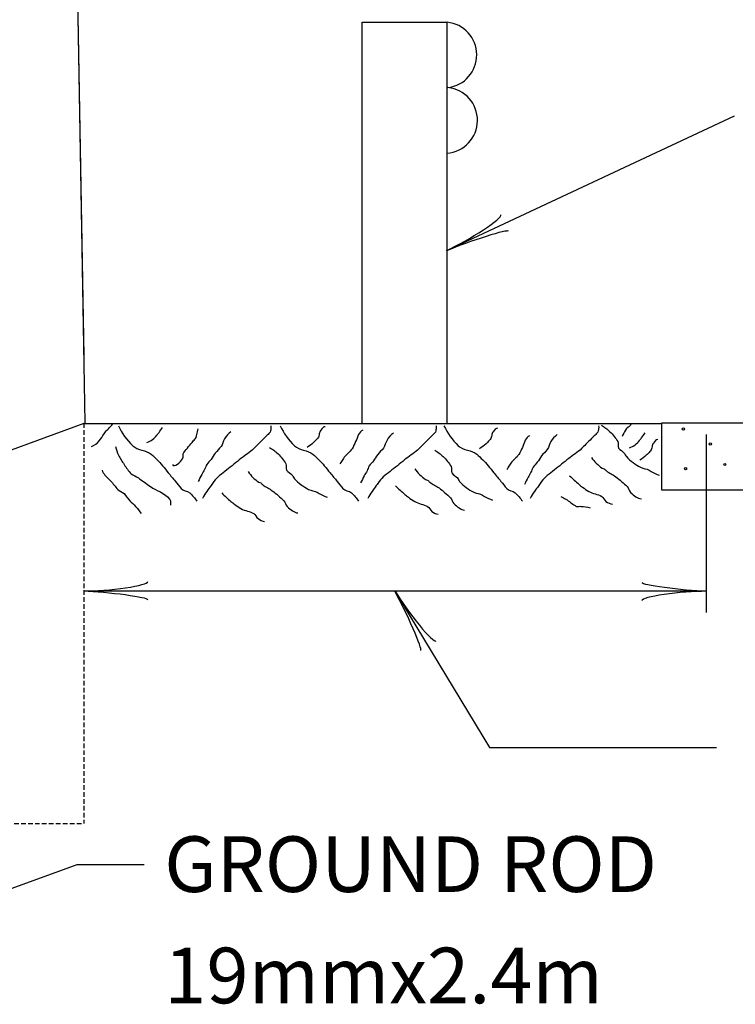
# Model space of a CAD drawing. Extents: x 14889 to 15603, y 10980 to 11455.
# Drawn here: x 14960 to 14998, y 11242 to 11295 of the extents above; entities that cross this region are included whole.
import ezdxf
from ezdxf.enums import TextEntityAlignment as Align

# ---------------------------------------------------------------- set-up
doc = ezdxf.new("R2010")
doc.units = 0
doc.header["$MEASUREMENT"] = 0
doc.linetypes.add('HIDDEN', pattern=[0.375, 0.25, -0.125])
doc.layers.add('1', color=7, linetype='CONTINUOUS')
doc.styles.add('MONOTXT', font='MONOTXT', dxfattribs={"height": 0.2})

# ---------------------------------------------------------------- blocks, each defined once
blk = doc.blocks.new('LDR')
at = {"layer": '1', "color": 20, "linetype": 'CONTINUOUS'}
for centre, major_axis, ratio, start_param, end_param in [((-0.005602, 0.001058), (-0.008782, 0.000878), 0.07063, 6.2823074, 2.2765173), ((-0.005456, -0.001381), (0.008928, 0.000781), 0.122415, 0.8963533, 3.1415927)]:
    blk.add_ellipse(centre, major_axis=major_axis, ratio=ratio, start_param=start_param, end_param=end_param, dxfattribs=at)

msp = doc.modelspace()

# ---------------------------------------------------------------- linework, layer by layer
at = {"layer": '1', "color": 20, "linetype": 'CONTINUOUS'}
for p, q in [((14960.421, 11439.186), (14963.321, 11273.024)), ((14960.421, 11439.185), (14963.259, 11276.623)), ((14960.421, 11439.185), (14963.259, 11276.623)), ((14963.259, 11273.001), (14994.385, 11273.001)), ((14994.385, 11273.023), (15144.385, 11273.023)), ((14994.385, 11273.001), (14994.385, 11269.424)), ((14994.385, 11269.424), (15147.085, 11269.424))]:
    msp.add_line(p, q, dxfattribs=at)
at = {"layer": '1', "color": 140, "linetype": 'CONTINUOUS'}
for p, q in [((14978.258, 11273.001), (14978.258, 11294.621)), ((14978.258, 11294.621), (14982.845, 11294.621)), ((14982.845, 11273.001), (14982.845, 11294.621))]:
    msp.add_line(p, q, dxfattribs=at)
at = {"layer": '1', "color": 7, "linetype": 'CONTINUOUS'}
for p, q in [((14982.823, 11282.312), (14998.328, 11289.582)), ((14963.259, 11273.001), (14937.536, 11263.561)), ((14980.026, 11263.956), (14985.125, 11255.533)), ((14985.125, 11255.533), (14997.359, 11255.533))]:
    msp.add_line(p, q, dxfattribs=at)
at = {"layer": '1', "color": 215, "linetype": 'HIDDEN'}
for p in [(14963.259, 11273.001), (14952.385, 11251.424)]:
    msp.add_line(p, (14963.259, 11251.424), dxfattribs=at)
at = {"layer": '1', "color": 40, "linetype": 'CONTINUOUS'}
for p, q in [((14996.793, 11272.402), (14996.793, 11262.802)), ((14996.793, 11263.956), (14963.259, 11263.956)), ((14951.634, 11245.12), (14962.911, 11249.224)), ((14962.911, 11249.224), (14966.511, 11249.224))]:
    msp.add_line(p, q, dxfattribs=at)
at = {"layer": '1', "color": 140, "linetype": 'CONTINUOUS'}
for centre in [(14995.572, 11272.697), (14997.022, 11271.892), (14997.805, 11270.781), (14995.689, 11270.559)]:
    msp.add_circle(centre, 0.06, dxfattribs=at)
for centre, start in [((14982.664, 11292.857), 277.1257), ((14982.703, 11289.333), 274.5392)]:
    msp.add_arc(centre, 1.774, start, 84.1489, dxfattribs=at)
for points, knots in [([(14963.671, 11271.746), (14963.834, 11271.816), (14963.99, 11271.911), (14964.093, 11272.053), (14964.186, 11272.18), (14964.274, 11272.307), (14964.362, 11272.436), (14964.388, 11272.475), (14964.411, 11272.514), (14964.439, 11272.552), (14964.482, 11272.61), (14964.544, 11272.651), (14964.592, 11272.705), (14964.671, 11272.793), (14964.75, 11272.881), (14964.823, 11272.974)], [0, 0, 0, 0, 0.307119, 0.307119, 0.307119, 0.582733, 0.582733, 0.582733, 0.664086, 0.664086, 0.664086, 0.791851, 0.791851, 0.791851, 1, 1, 1, 1]), ([(14992.736, 11272.952), (14992.711, 11272.892), (14992.671, 11272.841), (14992.621, 11272.798), (14992.611, 11272.79), (14992.593, 11272.806), (14992.582, 11272.798), (14992.553, 11272.777), (14992.524, 11272.753), (14992.506, 11272.721), (14992.438, 11272.607), (14992.373, 11272.494), (14992.314, 11272.376), (14992.301, 11272.351), (14992.288, 11272.325), (14992.275, 11272.299)], [0, 0, 0, 0, 0.234164, 0.234164, 0.234164, 0.280997, 0.280997, 0.280997, 0.413374, 0.413374, 0.413374, 0.895333, 0.895333, 0.895333, 1, 1, 1, 1]), ([(14965.13, 11272.868), (14965.324, 11272.467), (14965.572, 11272.105), (14965.898, 11271.793), (14966.169, 11271.534), (14966.622, 11271.575), (14966.896, 11271.332), (14967.112, 11271.141), (14967.327, 11270.943), (14967.51, 11270.718), (14967.613, 11270.591), (14967.713, 11270.46), (14967.817, 11270.334), (14967.945, 11270.18), (14968.073, 11270.027), (14968.201, 11269.874), (14968.306, 11269.748), (14968.403, 11269.616), (14968.508, 11269.49), (14968.618, 11269.358), (14968.842, 11269.377), (14968.969, 11269.26), (14969.117, 11269.123), (14969.249, 11268.972), (14969.353, 11268.799)], [0, 0, 0, 0, 0.220647, 0.220647, 0.220647, 0.404281, 0.404281, 0.404281, 0.549373, 0.549373, 0.549373, 0.6315, 0.6315, 0.6315, 0.731667, 0.731667, 0.731667, 0.813793, 0.813793, 0.813793, 0.89982, 0.89982, 0.89982, 1, 1, 1, 1]), ([(14966.665, 11271.976), (14966.884, 11272.05), (14967.066, 11272.185), (14967.203, 11272.36), (14967.242, 11272.41), (14967.281, 11272.461), (14967.318, 11272.513), (14967.382, 11272.603), (14967.447, 11272.691), (14967.51, 11272.782)], [0, 0, 0, 0, 0.55845, 0.55845, 0.55845, 0.720682, 0.720682, 0.720682, 1, 1, 1, 1]), ([(14968.047, 11270.786), (14968.117, 11270.598), (14968.484, 11270.903), (14968.585, 11271.093), (14968.642, 11271.201), (14968.588, 11271.347), (14968.662, 11271.438), (14968.827, 11271.644), (14968.995, 11271.847), (14969.161, 11272.052), (14969.212, 11272.116), (14969.294, 11272.165), (14969.314, 11272.244), (14969.34, 11272.347), (14969.365, 11272.449), (14969.391, 11272.552), (14969.404, 11272.603), (14969.417, 11272.654), (14969.429, 11272.705)], [0, 0, 0, 0, 0.249091, 0.249091, 0.249091, 0.391526, 0.391526, 0.391526, 0.709995, 0.709995, 0.709995, 0.80889, 0.80889, 0.80889, 0.936283, 0.936283, 0.936283, 1, 1, 1, 1]), ([(14971.195, 11272.552), (14971.048, 11272.45), (14970.94, 11272.319), (14970.85, 11272.168), (14970.769, 11272.032), (14970.749, 11271.869), (14970.658, 11271.745), (14970.567, 11271.622), (14970.441, 11271.524), (14970.351, 11271.4), (14970.27, 11271.288), (14970.201, 11271.166), (14970.12, 11271.054), (14970.051, 11270.959), (14969.952, 11270.886), (14969.89, 11270.786), (14969.839, 11270.703), (14969.822, 11270.602), (14969.775, 11270.517), (14969.725, 11270.427), (14969.669, 11270.34), (14969.621, 11270.248), (14969.555, 11270.121), (14969.49, 11269.994), (14969.429, 11269.864)], [0, 0, 0, 0, 0.159274, 0.159274, 0.159274, 0.302321, 0.302321, 0.302321, 0.444874, 0.444874, 0.444874, 0.572896, 0.572896, 0.572896, 0.682051, 0.682051, 0.682051, 0.772225, 0.772225, 0.772225, 0.867671, 0.867671, 0.867671, 1, 1, 1, 1]), ([(14973.345, 11272.868), (14973.353, 11272.817), (14973.352, 11272.765), (14973.345, 11272.714), (14973.333, 11272.634), (14973.325, 11272.541), (14973.268, 11272.484), (14973.217, 11272.433), (14973.166, 11272.382), (14973.114, 11272.33), (14973.063, 11272.279), (14973.012, 11272.228), (14972.961, 11272.177), (14972.858, 11272.074), (14972.756, 11271.972), (14972.654, 11271.87), (14972.577, 11271.793), (14972.5, 11271.716), (14972.423, 11271.639), (14972.217, 11271.433), (14971.96, 11271.284), (14971.732, 11271.102), (14971.604, 11271), (14971.477, 11270.897), (14971.349, 11270.795), (14971.093, 11270.59), (14970.837, 11270.385), (14970.581, 11270.181), (14970.468, 11270.09), (14970.362, 11269.989), (14970.274, 11269.874), (14970.217, 11269.8), (14970.174, 11269.718), (14970.12, 11269.643), (14970.046, 11269.54), (14969.962, 11269.442), (14969.89, 11269.336), (14969.806, 11269.213), (14969.73, 11269.084), (14969.66, 11268.952)], [0, 0, 0, 0, 0.027993, 0.027993, 0.027993, 0.072284, 0.072284, 0.072284, 0.111872, 0.111872, 0.111872, 0.151487, 0.151487, 0.151487, 0.23069, 0.23069, 0.23069, 0.290086, 0.290086, 0.290086, 0.449726, 0.449726, 0.449726, 0.539367, 0.539367, 0.539367, 0.718678, 0.718678, 0.718678, 0.797881, 0.797881, 0.797881, 0.848354, 0.848354, 0.848354, 0.918358, 0.918358, 0.918358, 1, 1, 1, 1]), ([(14973.844, 11272.868), (14974.038, 11272.467), (14974.286, 11272.105), (14974.612, 11271.793), (14974.883, 11271.534), (14975.336, 11271.575), (14975.61, 11271.332), (14975.826, 11271.141), (14976.041, 11270.943), (14976.224, 11270.718), (14976.327, 11270.591), (14976.426, 11270.46), (14976.531, 11270.334), (14976.658, 11270.18), (14976.787, 11270.027), (14976.915, 11269.874), (14977.02, 11269.748), (14977.117, 11269.616), (14977.222, 11269.49), (14977.332, 11269.358), (14977.556, 11269.377), (14977.683, 11269.26), (14977.831, 11269.123), (14977.963, 11268.972), (14978.067, 11268.799)], [0, 0, 0, 0, 0.220647, 0.220647, 0.220647, 0.404281, 0.404281, 0.404281, 0.549373, 0.549373, 0.549373, 0.6315, 0.6315, 0.6315, 0.731667, 0.731667, 0.731667, 0.813793, 0.813793, 0.813793, 0.89982, 0.89982, 0.89982, 1, 1, 1, 1]), ([(14976.262, 11272.82), (14976.185, 11272.829), (14976.108, 11272.721), (14976.032, 11272.628), (14975.979, 11272.565), (14975.979, 11272.501), (14975.955, 11272.436), (14975.927, 11272.36), (14975.935, 11272.263), (14975.878, 11272.206), (14975.827, 11272.155), (14975.776, 11272.104), (14975.725, 11272.052), (14975.699, 11272.027), (14975.674, 11272.001), (14975.648, 11271.976), (14975.545, 11271.872), (14975.427, 11271.785), (14975.302, 11271.707)], [0, 0, 0, 0, 0.198206, 0.198206, 0.198206, 0.334843, 0.334843, 0.334843, 0.495323, 0.495323, 0.495323, 0.638871, 0.638871, 0.638871, 0.710669, 0.710669, 0.710669, 1, 1, 1, 1]), ([(14978.297, 11272.628), (14978.21, 11272.595), (14978.117, 11272.498), (14978.066, 11272.398), (14978.002, 11272.271), (14977.97, 11272.139), (14977.913, 11272.014), (14977.853, 11271.884), (14977.797, 11271.752), (14977.721, 11271.63), (14977.609, 11271.453), (14977.414, 11271.343), (14977.299, 11271.17), (14977.247, 11271.093), (14977.196, 11271.016), (14977.145, 11270.939), (14977.12, 11270.901), (14977.094, 11270.863), (14977.068, 11270.824)], [0, 0, 0, 0, 0.147507, 0.147507, 0.147507, 0.334694, 0.334694, 0.334694, 0.529033, 0.529033, 0.529033, 0.811986, 0.811986, 0.811986, 0.937346, 0.937346, 0.937346, 1, 1, 1, 1]), ([(14979.947, 11272.475), (14979.8, 11272.373), (14979.692, 11272.242), (14979.602, 11272.091), (14979.521, 11271.955), (14979.501, 11271.793), (14979.41, 11271.668), (14979.319, 11271.545), (14979.193, 11271.447), (14979.103, 11271.323), (14979.022, 11271.211), (14978.953, 11271.089), (14978.873, 11270.978), (14978.804, 11270.882), (14978.704, 11270.81), (14978.642, 11270.709), (14978.591, 11270.626), (14978.574, 11270.525), (14978.527, 11270.44), (14978.477, 11270.35), (14978.421, 11270.263), (14978.373, 11270.171), (14978.307, 11270.045), (14978.242, 11269.917), (14978.182, 11269.788)], [0, 0, 0, 0, 0.159274, 0.159274, 0.159274, 0.302321, 0.302321, 0.302321, 0.444874, 0.444874, 0.444874, 0.572896, 0.572896, 0.572896, 0.682051, 0.682051, 0.682051, 0.772225, 0.772225, 0.772225, 0.867671, 0.867671, 0.867671, 1, 1, 1, 1]), ([(14982.251, 11272.868), (14982.259, 11272.817), (14982.258, 11272.765), (14982.251, 11272.714), (14982.239, 11272.634), (14982.231, 11272.541), (14982.174, 11272.484), (14982.123, 11272.433), (14982.071, 11272.382), (14982.02, 11272.33), (14981.969, 11272.279), (14981.918, 11272.228), (14981.867, 11272.177), (14981.764, 11272.074), (14981.662, 11271.972), (14981.56, 11271.87), (14981.483, 11271.793), (14981.406, 11271.716), (14981.329, 11271.639), (14981.123, 11271.433), (14980.866, 11271.284), (14980.638, 11271.102), (14980.51, 11271), (14980.382, 11270.897), (14980.255, 11270.795), (14979.999, 11270.59), (14979.743, 11270.385), (14979.487, 11270.181), (14979.374, 11270.09), (14979.268, 11269.989), (14979.18, 11269.874), (14979.123, 11269.8), (14979.08, 11269.718), (14979.026, 11269.643), (14978.951, 11269.54), (14978.868, 11269.442), (14978.796, 11269.336), (14978.711, 11269.213), (14978.636, 11269.084), (14978.566, 11268.952)], [0, 0, 0, 0, 0.027993, 0.027993, 0.027993, 0.072284, 0.072284, 0.072284, 0.111872, 0.111872, 0.111872, 0.151487, 0.151487, 0.151487, 0.23069, 0.23069, 0.23069, 0.290086, 0.290086, 0.290086, 0.449726, 0.449726, 0.449726, 0.539367, 0.539367, 0.539367, 0.718678, 0.718678, 0.718678, 0.797881, 0.797881, 0.797881, 0.848354, 0.848354, 0.848354, 0.918358, 0.918358, 0.918358, 1, 1, 1, 1]), ([(14982.673, 11272.868), (14982.867, 11272.467), (14983.115, 11272.105), (14983.441, 11271.793), (14983.712, 11271.534), (14984.165, 11271.575), (14984.439, 11271.332), (14984.655, 11271.141), (14984.87, 11270.943), (14985.053, 11270.718), (14985.156, 11270.591), (14985.255, 11270.46), (14985.36, 11270.334), (14985.487, 11270.18), (14985.616, 11270.027), (14985.744, 11269.874), (14985.849, 11269.748), (14985.946, 11269.616), (14986.051, 11269.49), (14986.161, 11269.358), (14986.385, 11269.377), (14986.512, 11269.26), (14986.66, 11269.123), (14986.792, 11268.972), (14986.896, 11268.799)], [0, 0, 0, 0, 0.220647, 0.220647, 0.220647, 0.404281, 0.404281, 0.404281, 0.549373, 0.549373, 0.549373, 0.6315, 0.6315, 0.6315, 0.731667, 0.731667, 0.731667, 0.813793, 0.813793, 0.813793, 0.89982, 0.89982, 0.89982, 1, 1, 1, 1]), ([(14985.552, 11272.744), (14985.475, 11272.752), (14985.397, 11272.644), (14985.322, 11272.552), (14985.269, 11272.488), (14985.268, 11272.424), (14985.245, 11272.36), (14985.217, 11272.284), (14985.225, 11272.187), (14985.168, 11272.129), (14985.117, 11272.078), (14985.066, 11272.027), (14985.014, 11271.976), (14984.989, 11271.95), (14984.963, 11271.924), (14984.938, 11271.899), (14984.834, 11271.796), (14984.716, 11271.708), (14984.592, 11271.63)], [0, 0, 0, 0, 0.198206, 0.198206, 0.198206, 0.334843, 0.334843, 0.334843, 0.495323, 0.495323, 0.495323, 0.638871, 0.638871, 0.638871, 0.710669, 0.710669, 0.710669, 1, 1, 1, 1]), ([(14991.003, 11272.868), (14991.011, 11272.817), (14991.01, 11272.765), (14991.003, 11272.714), (14990.991, 11272.634), (14990.983, 11272.541), (14990.926, 11272.484), (14990.875, 11272.433), (14990.824, 11272.382), (14990.773, 11272.33), (14990.721, 11272.279), (14990.67, 11272.228), (14990.619, 11272.177), (14990.517, 11272.074), (14990.414, 11271.972), (14990.312, 11271.87), (14990.235, 11271.793), (14990.158, 11271.716), (14990.082, 11271.639), (14989.875, 11271.433), (14989.618, 11271.284), (14989.391, 11271.102), (14989.263, 11271), (14989.135, 11270.897), (14989.007, 11270.795), (14988.751, 11270.59), (14988.495, 11270.385), (14988.239, 11270.181), (14988.126, 11270.09), (14988.02, 11269.989), (14987.932, 11269.874), (14987.875, 11269.8), (14987.832, 11269.718), (14987.778, 11269.643), (14987.704, 11269.54), (14987.62, 11269.442), (14987.548, 11269.336), (14987.464, 11269.213), (14987.388, 11269.084), (14987.318, 11268.952)], [0, 0, 0, 0, 0.027993, 0.027993, 0.027993, 0.072284, 0.072284, 0.072284, 0.111872, 0.111872, 0.111872, 0.151487, 0.151487, 0.151487, 0.23069, 0.23069, 0.23069, 0.290086, 0.290086, 0.290086, 0.449726, 0.449726, 0.449726, 0.539367, 0.539367, 0.539367, 0.718678, 0.718678, 0.718678, 0.797881, 0.797881, 0.797881, 0.848354, 0.848354, 0.848354, 0.918358, 0.918358, 0.918358, 1, 1, 1, 1]), ([(14991.156, 11272.897), (14991.236, 11272.85), (14991.312, 11272.798), (14991.387, 11272.743), (14991.468, 11272.684), (14991.542, 11272.62), (14991.617, 11272.551), (14991.788, 11272.396), (14991.92, 11272.207), (14992.039, 11272.014), (14992.1, 11271.916), (14992.014, 11271.764), (14992.078, 11271.668), (14992.152, 11271.557), (14992.305, 11271.505), (14992.385, 11271.4), (14992.429, 11271.342), (14992.448, 11271.264), (14992.5, 11271.208), (14992.721, 11270.967), (14992.978, 11270.777), (14993.268, 11270.632), (14993.414, 11270.559), (14993.587, 11270.555), (14993.728, 11270.479), (14993.769, 11270.457), (14993.803, 11270.424), (14993.844, 11270.402), (14993.98, 11270.328), (14994.117, 11270.257), (14994.266, 11270.21)], [0, 0, 0, 0, 0.06456, 0.06456, 0.06456, 0.134486, 0.134486, 0.134486, 0.293935, 0.293935, 0.293935, 0.375001, 0.375001, 0.375001, 0.470186, 0.470186, 0.470186, 0.522404, 0.522404, 0.522404, 0.746273, 0.746273, 0.746273, 0.859524, 0.859524, 0.859524, 0.89182, 0.89182, 0.89182, 1, 1, 1, 1]), ([(14992.666, 11271.685), (14992.884, 11271.759), (14993.067, 11271.894), (14993.203, 11272.069), (14993.243, 11272.12), (14993.281, 11272.171), (14993.318, 11272.222), (14993.382, 11272.312), (14993.447, 11272.401), (14993.51, 11272.491)], [0, 0, 0, 0, 0.55845, 0.55845, 0.55845, 0.720682, 0.720682, 0.720682, 1, 1, 1, 1]), ([(14987.279, 11272.321), (14987.193, 11272.288), (14987.1, 11272.191), (14987.049, 11272.091), (14986.985, 11271.964), (14986.953, 11271.832), (14986.895, 11271.707), (14986.836, 11271.577), (14986.78, 11271.445), (14986.704, 11271.323), (14986.592, 11271.146), (14986.397, 11271.036), (14986.281, 11270.863), (14986.23, 11270.786), (14986.179, 11270.709), (14986.128, 11270.632), (14986.102, 11270.594), (14986.077, 11270.555), (14986.051, 11270.517)], [0, 0, 0, 0, 0.147507, 0.147507, 0.147507, 0.334694, 0.334694, 0.334694, 0.529033, 0.529033, 0.529033, 0.811986, 0.811986, 0.811986, 0.937346, 0.937346, 0.937346, 1, 1, 1, 1]), ([(14988.776, 11272.398), (14988.629, 11272.296), (14988.521, 11272.165), (14988.431, 11272.014), (14988.35, 11271.878), (14988.33, 11271.716), (14988.239, 11271.592), (14988.148, 11271.468), (14988.022, 11271.37), (14987.932, 11271.246), (14987.851, 11271.135), (14987.782, 11271.012), (14987.702, 11270.901), (14987.633, 11270.806), (14987.533, 11270.733), (14987.471, 11270.632), (14987.42, 11270.549), (14987.403, 11270.449), (14987.356, 11270.363), (14987.306, 11270.273), (14987.25, 11270.186), (14987.202, 11270.095), (14987.136, 11269.968), (14987.071, 11269.841), (14987.011, 11269.711)], [0, 0, 0, 0, 0.159274, 0.159274, 0.159274, 0.302321, 0.302321, 0.302321, 0.444874, 0.444874, 0.444874, 0.572896, 0.572896, 0.572896, 0.682051, 0.682051, 0.682051, 0.772225, 0.772225, 0.772225, 0.867671, 0.867671, 0.867671, 1, 1, 1, 1]), ([(14994.189, 11272.129), (14994.112, 11272.138), (14994.034, 11272.03), (14993.959, 11271.937), (14993.906, 11271.874), (14993.905, 11271.81), (14993.882, 11271.745), (14993.854, 11271.669), (14993.862, 11271.573), (14993.805, 11271.515), (14993.754, 11271.464), (14993.703, 11271.413), (14993.651, 11271.362), (14993.626, 11271.336), (14993.6, 11271.31), (14993.575, 11271.285), (14993.471, 11271.182), (14993.353, 11271.094), (14993.229, 11271.016)], [0, 0, 0, 0, 0.198206, 0.198206, 0.198206, 0.334843, 0.334843, 0.334843, 0.495323, 0.495323, 0.495323, 0.638871, 0.638871, 0.638871, 0.710669, 0.710669, 0.710669, 1, 1, 1, 1]), ([(14964.976, 11271.745), (14965.016, 11271.588), (14965.061, 11271.433), (14965.13, 11271.285), (14965.213, 11271.105), (14965.327, 11270.949), (14965.437, 11270.786), (14965.555, 11270.61), (14965.658, 11270.425), (14965.821, 11270.287), (14965.937, 11270.189), (14966.082, 11270.142), (14966.205, 11270.056), (14966.423, 11269.904), (14966.64, 11269.749), (14966.857, 11269.596), (14967.197, 11269.357), (14967.608, 11269.28), (14967.894, 11268.905), (14967.965, 11268.812), (14967.925, 11268.701), (14967.932, 11268.598)], [0, 0, 0, 0, 0.107845, 0.107845, 0.107845, 0.237972, 0.237972, 0.237972, 0.377795, 0.377795, 0.377795, 0.477211, 0.477211, 0.477211, 0.654608, 0.654608, 0.654608, 0.931266, 0.931266, 0.931266, 1, 1, 1, 1]), ([(14973.268, 11271.707), (14973.348, 11271.66), (14973.423, 11271.608), (14973.498, 11271.553), (14973.58, 11271.494), (14973.654, 11271.43), (14973.729, 11271.362), (14973.9, 11271.206), (14974.032, 11271.018), (14974.151, 11270.824), (14974.211, 11270.726), (14974.126, 11270.574), (14974.189, 11270.479), (14974.264, 11270.367), (14974.416, 11270.315), (14974.496, 11270.21), (14974.54, 11270.152), (14974.56, 11270.074), (14974.612, 11270.018), (14974.832, 11269.778), (14975.09, 11269.587), (14975.379, 11269.442), (14975.526, 11269.369), (14975.699, 11269.366), (14975.84, 11269.289), (14975.88, 11269.267), (14975.914, 11269.234), (14975.955, 11269.212), (14976.092, 11269.139), (14976.229, 11269.067), (14976.377, 11269.02)], [0, 0, 0, 0, 0.06456, 0.06456, 0.06456, 0.134486, 0.134486, 0.134486, 0.293935, 0.293935, 0.293935, 0.375001, 0.375001, 0.375001, 0.470186, 0.470186, 0.470186, 0.522404, 0.522404, 0.522404, 0.746273, 0.746273, 0.746273, 0.859524, 0.859524, 0.859524, 0.89182, 0.89182, 0.89182, 1, 1, 1, 1]), ([(14982.174, 11271.553), (14982.254, 11271.506), (14982.329, 11271.454), (14982.404, 11271.4), (14982.485, 11271.341), (14982.559, 11271.276), (14982.634, 11271.208), (14982.806, 11271.052), (14982.938, 11270.864), (14983.057, 11270.67), (14983.117, 11270.572), (14983.032, 11270.42), (14983.095, 11270.325), (14983.17, 11270.213), (14983.322, 11270.161), (14983.402, 11270.056), (14983.446, 11269.999), (14983.466, 11269.92), (14983.517, 11269.864), (14983.738, 11269.624), (14983.995, 11269.433), (14984.285, 11269.289), (14984.432, 11269.215), (14984.605, 11269.212), (14984.746, 11269.135), (14984.786, 11269.113), (14984.82, 11269.08), (14984.861, 11269.058), (14984.997, 11268.985), (14985.135, 11268.913), (14985.283, 11268.866)], [0, 0, 0, 0, 0.06456, 0.06456, 0.06456, 0.134486, 0.134486, 0.134486, 0.293935, 0.293935, 0.293935, 0.375001, 0.375001, 0.375001, 0.470186, 0.470186, 0.470186, 0.522404, 0.522404, 0.522404, 0.746273, 0.746273, 0.746273, 0.859524, 0.859524, 0.859524, 0.89182, 0.89182, 0.89182, 1, 1, 1, 1]), ([(14990.62, 11271.162), (14990.768, 11270.932), (14990.975, 11270.748), (14991.196, 11270.586), (14991.229, 11270.562), (14991.279, 11270.571), (14991.311, 11270.548), (14991.354, 11270.516), (14991.382, 11270.463), (14991.426, 11270.433), (14991.584, 11270.321), (14991.766, 11270.241), (14991.925, 11270.125), (14992.146, 11269.965), (14992.349, 11269.782), (14992.539, 11269.588), (14992.624, 11269.502), (14992.637, 11269.376), (14992.731, 11269.281), (14992.905, 11269.104), (14993.105, 11268.946), (14993.307, 11268.935)], [0, 0, 0, 0, 0.23041, 0.23041, 0.23041, 0.264742, 0.264742, 0.264742, 0.31082, 0.31082, 0.31082, 0.47661, 0.47661, 0.47661, 0.707532, 0.707532, 0.707532, 0.809996, 0.809996, 0.809996, 1, 1, 1, 1]), ([(14964.247, 11270.479), (14964.289, 11270.384), (14964.335, 11270.291), (14964.401, 11270.21), (14964.492, 11270.096), (14964.61, 11270.009), (14964.708, 11269.903), (14964.842, 11269.756), (14964.954, 11269.587), (14965.092, 11269.442), (14965.187, 11269.342), (14965.342, 11269.312), (14965.437, 11269.212), (14965.55, 11269.093), (14965.632, 11268.947), (14965.744, 11268.828), (14965.843, 11268.723), (14965.955, 11268.63), (14966.051, 11268.521), (14966.16, 11268.398), (14966.263, 11268.271), (14966.358, 11268.137)], [0, 0, 0, 0, 0.097433, 0.097433, 0.097433, 0.234177, 0.234177, 0.234177, 0.422991, 0.422991, 0.422991, 0.553726, 0.553726, 0.553726, 0.708515, 0.708515, 0.708515, 0.845236, 0.845236, 0.845236, 1, 1, 1, 1]), ([(14972.117, 11270.402), (14972.265, 11270.172), (14972.471, 11269.988), (14972.692, 11269.826), (14972.725, 11269.802), (14972.775, 11269.811), (14972.807, 11269.788), (14972.851, 11269.756), (14972.879, 11269.703), (14972.923, 11269.673), (14973.081, 11269.561), (14973.263, 11269.481), (14973.422, 11269.365), (14973.643, 11269.205), (14973.845, 11269.022), (14974.036, 11268.828), (14974.12, 11268.742), (14974.134, 11268.616), (14974.228, 11268.521), (14974.402, 11268.344), (14974.601, 11268.186), (14974.803, 11268.175)], [0, 0, 0, 0, 0.23041, 0.23041, 0.23041, 0.264742, 0.264742, 0.264742, 0.31082, 0.31082, 0.31082, 0.47661, 0.47661, 0.47661, 0.707532, 0.707532, 0.707532, 0.809996, 0.809996, 0.809996, 1, 1, 1, 1]), ([(14981.099, 11270.555), (14981.247, 11270.325), (14981.454, 11270.142), (14981.675, 11269.98), (14981.708, 11269.955), (14981.758, 11269.965), (14981.79, 11269.941), (14981.833, 11269.91), (14981.861, 11269.857), (14981.905, 11269.826), (14982.063, 11269.715), (14982.245, 11269.634), (14982.404, 11269.519), (14982.625, 11269.358), (14982.828, 11269.176), (14983.018, 11268.982), (14983.103, 11268.896), (14983.116, 11268.77), (14983.21, 11268.675), (14983.384, 11268.498), (14983.584, 11268.339), (14983.786, 11268.329)], [0, 0, 0, 0, 0.23041, 0.23041, 0.23041, 0.264742, 0.264742, 0.264742, 0.31082, 0.31082, 0.31082, 0.47661, 0.47661, 0.47661, 0.707532, 0.707532, 0.707532, 0.809996, 0.809996, 0.809996, 1, 1, 1, 1]), ([(14989.443, 11270.177), (14989.603, 11270.016), (14989.771, 11269.865), (14989.942, 11269.716), (14990.004, 11269.663), (14990.069, 11269.613), (14990.134, 11269.563), (14990.245, 11269.478), (14990.362, 11269.405), (14990.48, 11269.333), (14990.689, 11269.203), (14990.96, 11269.188), (14991.171, 11269.064), (14991.272, 11269.005), (14991.298, 11268.869), (14991.401, 11268.795), (14991.511, 11268.716), (14991.628, 11268.652), (14991.747, 11268.641)], [0, 0, 0, 0, 0.241366, 0.241366, 0.241366, 0.328759, 0.328759, 0.328759, 0.476311, 0.476311, 0.476311, 0.739828, 0.739828, 0.739828, 0.86561, 0.86561, 0.86561, 1, 1, 1, 1]), ([(14970.696, 11269.25), (14970.856, 11269.089), (14971.024, 11268.938), (14971.195, 11268.79), (14971.257, 11268.736), (14971.322, 11268.686), (14971.387, 11268.636), (14971.497, 11268.552), (14971.615, 11268.478), (14971.733, 11268.406), (14971.942, 11268.276), (14972.212, 11268.261), (14972.424, 11268.137), (14972.524, 11268.078), (14972.551, 11267.942), (14972.654, 11267.868), (14972.764, 11267.789), (14972.881, 11267.725), (14972.999, 11267.715)], [0, 0, 0, 0, 0.241366, 0.241366, 0.241366, 0.328759, 0.328759, 0.328759, 0.476311, 0.476311, 0.476311, 0.739828, 0.739828, 0.739828, 0.86561, 0.86561, 0.86561, 1, 1, 1, 1]), ([(14980.062, 11269.634), (14980.222, 11269.473), (14980.39, 11269.322), (14980.562, 11269.174), (14980.623, 11269.12), (14980.688, 11269.07), (14980.754, 11269.02), (14980.864, 11268.936), (14980.982, 11268.862), (14981.099, 11268.79), (14981.308, 11268.66), (14981.579, 11268.645), (14981.79, 11268.521), (14981.891, 11268.462), (14981.917, 11268.326), (14982.02, 11268.252), (14982.13, 11268.173), (14982.247, 11268.109), (14982.366, 11268.099)], [0, 0, 0, 0, 0.241366, 0.241366, 0.241366, 0.328759, 0.328759, 0.328759, 0.476311, 0.476311, 0.476311, 0.739828, 0.739828, 0.739828, 0.86561, 0.86561, 0.86561, 1, 1, 1, 1]), ([(14988.97, 11269.064), (14989.062, 11269.016), (14989.151, 11268.965), (14989.239, 11268.911), (14989.411, 11268.804), (14989.567, 11268.677), (14989.738, 11268.565), (14989.762, 11268.549), (14989.787, 11268.534), (14989.815, 11268.527), (14989.891, 11268.508), (14989.969, 11268.536), (14990.045, 11268.527), (14990.212, 11268.507), (14990.38, 11268.491), (14990.544, 11268.45)], [0, 0, 0, 0, 0.178101, 0.178101, 0.178101, 0.527459, 0.527459, 0.527459, 0.576826, 0.576826, 0.576826, 0.709428, 0.709428, 0.709428, 1, 1, 1, 1])]:
    msp.add_open_spline(points, degree=3, knots=knots, dxfattribs=at)

# ---------------------------------------------------------------- block references
at = {"layer": '1', "color": 20, "linetype": 'CONTINUOUS'}
for p, xscale, yscale, rotation in [((14982.823, 11282.312), 239.999998, 239.999998, 205.121897), ((14963.259, 11263.956), 240.00041, 240.00041, 180), ((14963.259, 11263.956), 240.00041, 240.00041, 180), ((14980.026, 11263.956), 239.999999, 239.999999, 121.188498)]:
    msp.add_blockref('LDR', p, dxfattribs=dict(at, xscale=xscale, yscale=yscale, rotation=rotation))
at = {"layer": '1', "color": 20, "linetype": 'CONTINUOUS', "xscale": 240.00041, "yscale": 240.00041}
msp.add_blockref('LDR', (14996.793, 11263.956), dxfattribs=at)

# ---------------------------------------------------------------- texts
at = {"layer": '1', "color": 40, "linetype": 'CONTINUOUS', "style": 'MONOTXT'}
for s, p in [('GROUND ROD', (14967.6, 11250.74)), ('19mmx2.4m', (14967.6, 11244.74))]:
    msp.add_text(s, height=3, dxfattribs=at).set_placement(p, align=Align.TOP_LEFT)

doc.saveas('drawing.dxf')
